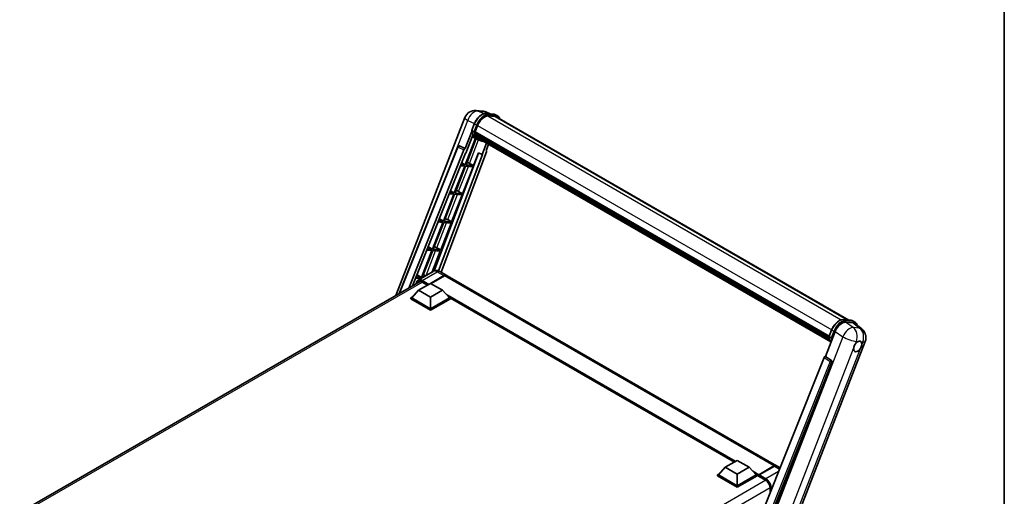
# Model space of a CAD drawing. Units: millimetres. Extents: x 87 to 12865, y 48 to 1875.
# Drawn here: x 1764 to 2433, y 536 to 860 of the extents above; entities that cross this region are included whole.
import ezdxf

# ---------------------------------------------------------------- set-up
doc = ezdxf.new("R2010")
doc.units = ezdxf.units.MM
doc.header["$LTSCALE"] = 6
for name, color, linetype, lineweight in [('Border (ISO)', 7, 'Continuous', 35), ('Visible (ISO)', 7, 'Continuous', 35), ('Visible Narrow (ISO)', 7, 'Continuous', 25)]:
    doc.layers.add(name, color=color, linetype=linetype, lineweight=lineweight)

# ---------------------------------------------------------------- blocks, each defined once
blk = doc.blocks.new('図面枠 tk図枠')
at = {"layer": 'Border (ISO)'}
blk.add_line((405.5, 289), (405.5, 8), dxfattribs=at)

msp = doc.modelspace()

# ---------------------------------------------------------------- linework, layer by layer
at = {"layer": 'Visible (ISO)'}
for p, q in [((2073.9773, 798.1318), (2078.3378, 797.7423)), ((2083.6532, 795.8848), (2080.5465, 797.1929)), ((2019.4295, 672.296), (2066.4358, 793.4476)), ((2080.8772, 796.1328), (2085.9646, 795.6784)), ((2087.0658, 794.0444), (2082.0663, 794.491)), ((2082.37, 794.4786), (2087.4574, 794.0242)), ((2088.6088, 794.51), (2087.3034, 795.2637)), ((2088.1473, 793.7106), (2327.3242, 655.6217)), ((2071.2065, 783.9427), (2066.6865, 772.293)), ((2071.1055, 784.6824), (2072.8271, 789.1195)), ((2072.5358, 783.7283), (2071.2304, 784.482)), ((2073.3045, 783.4476), (2313.9261, 644.5246)), ((2073.4961, 783.1773), (2073.31, 783.2847)), ((2073.35, 783.5913), (2075.0587, 787.9953)), ((2073.3638, 783.627), (2313.9938, 644.6992)), ((2073.6143, 779.2667), (2066.6162, 761.2302)), ((2067.067, 769.213), (2071.8347, 781.5011)), ((2067.1815, 761.1797), (2074.1134, 779.0458)), ((2074.3118, 778.9581), (2071.3556, 780.2664)), ((2074.0157, 781.4325), (2073.7715, 781.5735)), ((2073.7762, 781.687), (2314.2233, 642.8648)), ((2073.7931, 782.0276), (2314.1173, 643.2764)), ((2075.6942, 778.1591), (2074.3888, 778.9128)), ((2074.4303, 780.6016), (2314.5184, 641.9867)), ((2074.8348, 779.996), (2074.5401, 780.1662)), ((2074.5465, 780.2243), (2314.6946, 641.5747)), ((2075.4438, 779.4576), (2314.8653, 641.2276)), ((2075.592, 779.1038), (2315.0899, 640.8296)), ((2021.8157, 673.6736), (2061.6991, 773.5849)), ((2028.2062, 677.3632), (2065.7924, 771.5198)), ((2081.0725, 770.1551), (2050.2141, 688.2644)), ((2062.6385, 774.1621), (2062.6671, 774.1596)), ((2066.6865, 772.293), (2062.8406, 774.1121)), ((2066.6754, 772.294), (2066.6865, 772.293)), ((2081.1336, 775.9043), (2078.1532, 768.2228)), ((2080.8182, 771.0308), (2082.4207, 775.1612)), ((2080.8182, 771.0308), (2080.8293, 771.0298)), ((2080.9301, 771.0052), (2080.8254, 771.0494)), ((2030.8692, 678.9007), (2066.9258, 769.2256)), ((2075.724, 769.2456), (2045.5142, 689.0762)), ((2078.2943, 768.2102), (2048.4937, 689.1266)), ((2066.9258, 769.2256), (2067.067, 769.213)), ((2072.2689, 760.7253), (2075.5957, 769.2997)), ((2075.5957, 769.2997), (2078.1532, 768.2228)), ((2078.1532, 768.2228), (2078.2943, 768.2102)), ((2066.2898, 760.3891), (2059.1916, 742.0943)), ((2059.7568, 742.0439), (2066.8551, 760.3386)), ((2063.4979, 760.6384), (2066.2898, 760.3891)), ((2066.6162, 761.2302), (2063.8334, 761.4787)), ((2064.2891, 762.6203), (2066.6162, 761.2302)), ((2064.8442, 741.5895), (2071.9425, 759.8842)), ((2066.8551, 760.3386), (2071.9425, 759.8842)), ((2072.2689, 760.7253), (2067.1815, 761.1797)), ((2069.5884, 762.2492), (2072.2689, 760.7253)), ((2056.6915, 743.5878), (2059.1916, 742.0943)), ((2062.1638, 743.1133), (2064.8442, 741.5895)), ((2058.8652, 741.2532), (2051.767, 722.9585)), ((2052.3322, 722.908), (2059.4305, 741.2027)), ((2055.8665, 741.521), (2058.8652, 741.2532)), ((2059.1916, 742.0943), (2056.202, 742.3614)), ((2057.4196, 722.4536), (2064.5179, 740.7483)), ((2059.4305, 741.2027), (2064.5179, 740.7483)), ((2064.8442, 741.5895), (2059.7568, 742.0439)), ((2051.767, 722.9585), (2048.5705, 723.244)), ((2049.094, 724.5553), (2051.767, 722.9585)), ((2057.4196, 722.4536), (2052.3322, 722.908)), ((2054.7392, 723.9775), (2057.4196, 722.4536)), ((2051.4406, 722.1174), (2044.3423, 703.8226)), ((2044.9076, 703.7722), (2052.0059, 722.0669)), ((2048.2351, 722.4037), (2051.4406, 722.1174)), ((2049.995, 703.3178), (2057.0933, 721.6125)), ((2052.0059, 722.0669), (2057.0933, 721.6125)), ((2044.016, 702.9815), (2036.9177, 684.6868)), ((2037.483, 684.6363), (2044.5812, 702.931)), ((2040.6036, 703.2863), (2044.016, 702.9815)), ((2044.3423, 703.8226), (2040.9391, 704.1266)), ((2041.4964, 705.5227), (2044.3423, 703.8226)), ((2044.5812, 702.931), (2049.6686, 702.4766)), ((2049.995, 703.3178), (2044.9076, 703.7722)), ((2047.3145, 704.8416), (2049.995, 703.3178)), ((2044.2012, 688.3852), (2049.6686, 702.4766)), ((2032.9722, 684.1689), (2036.3724, 683.8652)), ((2036.9177, 684.6868), (2033.3077, 685.0092)), ((2033.8988, 686.4902), (2036.9177, 684.6868)), ((2044.8745, 688.7739), (2034.5943, 682.8386)), ((2037.6779, 684.6189), (2037.483, 684.6363)), ((2043.1074, 680.6047), (2052.2128, 685.8617)), ((2043.2379, 680.5293), (2052.2128, 685.7109)), ((2052.5391, 685.6732), (2043.4338, 680.4163)), ((2049.4899, 688.6825), (2054.0589, 686.0445)), ((2278.2662, 556.5984), (2054.3853, 685.8561)), ((1763.857, 524.7411), (2036.1157, 681.9298)), ((2034.9158, 675.913), (2030.2816, 670.7125)), ((2034.9158, 675.913), (2043.0748, 680.6235)), ((2043.0748, 671.2024), (2034.9158, 675.913)), ((2037.4113, 681.5165), (2041.0164, 679.4351)), ((2043.0748, 680.6235), (2051.2337, 675.913)), ((2051.2337, 675.913), (2043.0748, 671.2024)), ((2051.2337, 675.913), (2055.868, 670.7125)), ((2029.6289, 670.7125), (2030.9733, 671.4887)), ((2029.6289, 670.1849), (2029.6289, 670.7125)), ((2043.0748, 662.9495), (2029.6289, 670.7125)), ((2043.0748, 662.4219), (2029.6289, 670.1849)), ((2043.0748, 663.3264), (2030.2816, 670.7125)), ((2043.0748, 671.2024), (2043.0748, 663.3264)), ((2055.868, 670.7125), (2043.0748, 663.3264)), ((2056.5207, 670.7125), (2043.0748, 662.9495)), ((2056.5207, 670.1849), (2043.0748, 662.4219)), ((2055.1763, 671.4887), (2056.5207, 670.7125)), ((2056.5207, 670.1849), (2056.5207, 670.7125)), ((2249.5888, 559.1262), (2056.5207, 670.5941)), ((2043.0748, 662.4219), (2043.0748, 662.9495)), ((2323.6868, 655.9466), (2328.7742, 655.4922)), ((2325.0971, 654.1257), (2330.219, 653.6683)), ((2330.113, 655.0775), (2331.4184, 654.3238)), ((2331.5808, 653.1465), (2336.1141, 649.6283)), ((2311.4542, 630.9763), (2317.9913, 647.8246)), ((2313.9151, 644.4962), (2315.6367, 648.9333)), ((2314.04, 644.2958), (2315.3454, 643.5422)), ((2281.9006, 495.3211), (2338.4712, 641.1233)), ((2310.5602, 630.2031), (2258.0774, 498.7294)), ((2311.4542, 630.9763), (2311.4431, 630.9773)), ((2315.5546, 628.2075), (2311.4542, 630.9763)), ((2265.9679, 498.405), (2315.8705, 627.0216)), ((2243.3927, 555.5488), (2238.7584, 550.3484)), ((2243.3927, 555.5488), (2251.5516, 560.2594)), ((2251.5516, 550.8383), (2243.3927, 555.5488)), ((2251.5516, 560.2594), (2259.7105, 555.5488)), ((2259.7105, 555.5488), (2251.5516, 550.8383)), ((2259.7105, 555.5488), (2264.3448, 550.3484)), ((2266.0244, 550.1525), (2276.4678, 556.182)), ((2266.1724, 550.4991), (2276.42, 556.4156)), ((2276.7464, 556.2271), (2266.4661, 550.2918)), ((2280.6326, 555.2321), (2278.5925, 556.41)), ((2238.1057, 550.3484), (2239.4501, 551.1245)), ((2238.1057, 549.8208), (2238.1057, 550.3484)), ((2251.5516, 542.5854), (2238.1057, 550.3484)), ((2251.5516, 542.0578), (2238.1057, 549.8208)), ((2251.5516, 542.9622), (2238.7584, 550.3484)), ((2251.5516, 550.8383), (2251.5516, 542.9622)), ((2264.3448, 550.3484), (2251.5516, 542.9622)), ((2264.9975, 550.3484), (2251.5516, 542.5854)), ((2264.9975, 549.8208), (2251.5516, 542.0578)), ((2263.6531, 551.1245), (2264.9975, 550.3484)), ((2264.9975, 549.8208), (2264.9975, 550.3484)), ((2265.9766, 549.6647), (2264.9975, 550.23)), ((2265.9766, 549.8208), (2265.9766, 550.1599)), ((2265.9766, 549.6324), (2265.9766, 550.0469)), ((2266.0244, 549.5267), (2270.7566, 546.7946)), ((2266.3062, 550.0488), (2266.1431, 550.143)), ((2251.5516, 542.0578), (2251.5516, 542.5854)), ((2273.9047, 541.3418), (2273.9047, 538.3782))]:
    msp.add_line(p, q, dxfattribs=at)
for centre, radius, start, end in [((2073.3204, 790.7764), 7.3846, 84.8960906, 158.7939769), ((2077.6809, 790.387), 7.3846, 67.1663583, 84.8960906), ((2062.5564, 773.2427), 0.9231, 84.8960906, 158.2387002), ((2331.5866, 643.7944), 7.3846, 338.7939769, 52.1857522)]:
    msp.add_arc(centre, radius, start, end, dxfattribs=at)
for centre, major_axis, ratio, start_param, end_param in [((2079.6939, 787.5813), (3.7846, 6.5551), 0.57735027, 0.26179939, 1.83259571), ((2084.455, 787.3153), (3.6923, 6.3953), 0.57735027, 0, 0.26179939), ((2084.7813, 787.1269), (3.7846, 6.5551), 0.57735027, 6.06187086, 6.54498469), ((2084.455, 787.3153), (3.7846, 6.5551), 0.57735027, 6.06187086, 6.24005567), ((2073.5783, 783.5346), (-0.1985, -0.3437), 0.57735027, 4.87693346, 6.77119455), ((2083.5496, 791.765), (-7.3938, -12.8065), 0.57735027, 5.69863493, 5.7149654), ((2083.8759, 791.5766), (7.4862, 12.9664), 0.57735027, 2.5543424, 2.68164536), ((2081.9178, 792.7071), (-7.8554, -13.6059), 0.57735027, 5.93096438, 6.30366314), ((2074.05, 781.774), (-0.1985, -0.3437), 0.57735027, 4.74797851, 6.94572748), ((2083.5496, 791.765), (-7.3938, -12.8065), 0.57735027, 5.88216923, 5.89997857), ((2083.8759, 791.5766), (-7.4862, -12.9664), 0.57735027, 5.87046798, 5.99777094), ((2074.8203, 780.3113), (-0.1985, -0.3437), 0.57735027, 4.92251144, 7.1202604), ((2083.8759, 791.5766), (-7.4862, -12.9664), 0.57735027, 6.0450009, 6.17230386), ((2083.5496, 791.765), (-7.3938, -12.8065), 0.57735027, 6.084277, 6.18156167), ((2075.5394, 779.3793), (-0.1062, -0.1839), 0.57735027, 4.61794393, 5.13932199), ((2075.8658, 779.1909), (-0.1985, -0.3437), 0.57735027, 5.09704436, 7.28961151), ((2075.5394, 779.3793), (-0.1985, -0.3437), 0.57735027, 0.96529558, 1.00642621), ((2083.8759, 791.5766), (-7.4862, -12.9664), 0.57735027, 6.22138854, 6.34498207), ((2083.5496, 791.765), (-7.4862, -12.9664), 0.57735027, 0.0217991, 0.06179676), ((2077.1546, 778.4468), (-0.1985, -0.3437), 0.57735027, 5.2767591, 7.28961151), ((2076.8283, 778.6352), (-0.1985, -0.3437), 0.57735027, 0.96529558, 1.00642621), ((2062.568, 773.2417), (0.1194, 0.9157), 0.73761003, 6.04950114, 6.31311409), ((2066.352, 771.4493), (0.4579, 0.8036), 0.5794272, 0.25896112, 1.80620149), ((2080.4975, 770.1858), (-0.4686, -0.8014), 0.57511278, 1.85878508, 3.40602546), ((2067.5615, 762.3138), (-3.4229, 1.3854), 0.22135844, 4.17094547, 4.70044469), ((2060.1369, 743.178), (-3.4229, 1.3854), 0.22135844, 4.17094547, 4.70044469), ((2052.7123, 724.0421), (-3.4229, 1.3854), 0.22135844, 4.17094547, 4.70044469), ((2045.2876, 704.9063), (-3.4229, 1.3854), 0.22135844, 4.17094547, 4.70044469), ((2037.863, 685.7704), (-3.4229, 1.3854), 0.22135844, 4.23013152, 4.70044469), ((2052.2128, 682.8469), (1.8462, 3.1976), 0.57735027, 6.19468146, 7.06858347), ((2052.2128, 682.8469), (1.7538, 3.0378), 0.57735027, 0.1985475, 0.78539816), ((2052.5391, 682.6585), (1.8462, 3.1976), 0.57735027, 0, 0.78539816), ((2322.5108, 647.3679), (-3.6626, -6.4287), 0.57952204, 3.40056789, 4.96376802), ((2327.5637, 646.9166), (3.7498, 6.4108), 0.57513686, 6.20770977, 6.54772141), ((2333.3693, 637.7301), (-1.9615, -3.3975), 0.57735027, 5.40760948, 7.68235991), ((2333.3693, 637.7301), (1.9615, 3.3975), 0.57735027, 0.6952205, 1.3991746), ((2333.3693, 637.7301), (1.9615, 3.3975), 0.57735027, 5.40760948, 6.11156358), ((2311.1197, 630.1325), (-0.4579, -0.8036), 0.5794272, 3.40055377, 4.94779415), ((2315.1683, 627.4028), (-0.0248, -0.9233), 0.83822063, 1.16770984, 2.6512397), ((2276.42, 553.4008), (1.8462, 3.1976), 0.57735027, 6.19468146, 7.06858347), ((2276.7464, 553.2124), (1.8462, 3.1976), 0.57735027, 0, 0.78539816), ((2266.1724, 550.273), (0.1385, 0.2398), 0.57735027, 0.78539816, 2.35619449), ((2266.1398, 549.9527), (-0.1154, 0.1999), 0.57735027, 6.14128825, 7.06858347), ((2266.1398, 549.7266), (-0.1154, -0.1999), 0.57735027, 5.49778714, 6.28318531), ((2266.4661, 550.1034), (-0.1154, -0.1999), 0.57735027, 3.92699082, 5.29642922)]:
    msp.add_ellipse(centre, major_axis=major_axis, ratio=ratio, start_param=start_param, end_param=end_param, dxfattribs=at)
for points, knots in [([(2072.8271, 789.1195), (2073.1281, 789.8954), (2073.5107, 790.6617), (2074.4037, 792.1056), (2074.9138, 792.783), (2076.0166, 793.9866), (2076.609, 794.5127), (2077.8267, 795.3636), (2078.4521, 795.6886), (2079.6884, 796.099), (2080.3005, 796.1843), (2080.8772, 796.1328)], [6.28318531, 6.28318531, 6.28318531, 6.28318531, 6.59734457, 6.59734457, 6.91150384, 6.91150384, 7.2256631, 7.2256631, 7.53982237, 7.53982237, 7.85398163, 7.85398163, 7.85398163, 7.85398163]), ([(2085.9646, 795.6784), (2086.0607, 795.6698), (2086.1558, 795.6574), (2086.3436, 795.625), (2086.4362, 795.605), (2086.6186, 795.5573), (2086.7084, 795.5296), (2086.8846, 795.4666), (2086.971, 795.4312), (2087.1402, 795.353), (2087.2228, 795.3102), (2087.3034, 795.2637)], [1.570796327, 1.570796327, 1.570796327, 1.570796327, 1.623156204, 1.623156204, 1.675516082, 1.675516082, 1.727875959, 1.727875959, 1.780235837, 1.780235837, 1.832595715, 1.832595715, 1.832595715, 1.832595715]), ([(2090.1454, 792.557), (2090.0159, 792.924), (2089.8463, 793.2606), (2089.3599, 793.9527), (2089.0116, 794.2775), (2088.6088, 794.51)], [3.991574901, 3.991574901, 3.991574901, 3.991574901, 4.188790205, 4.188790205, 4.450589593, 4.450589593, 4.450589593, 4.450589593]), ([(2071.1055, 784.6824), (2071.1003, 784.669), (2071.098, 784.6549), (2071.1002, 784.6134), (2071.1124, 784.5854), (2071.1579, 784.5311), (2071.19, 784.5053), (2071.2304, 784.482)], [-0.047751254, -0.047751254, -0.047751254, -0.047751254, -0.0376220805, -0.0376220805, -0.0185556094, -0.0185556094, 0, 0, 0, 0]), ([(2074.3888, 778.9128), (2074.0274, 779.1214), (2073.6896, 779.371), (2073.0694, 779.9452), (2072.787, 780.2697), (2072.2822, 780.9853), (2072.0598, 781.3764), (2071.6775, 782.2165), (2071.5176, 782.6657), (2071.2609, 783.6139), (2071.1643, 784.1131), (2071.0994, 784.6331)], [4.974188368, 4.974188368, 4.974188368, 4.974188368, 5.104549002, 5.104549002, 5.234909635, 5.234909635, 5.365270269, 5.365270269, 5.495630902, 5.495630902, 5.625991536, 5.625991536, 5.625991536, 5.625991536]), ([(2072.5358, 783.7283), (2072.5762, 783.705), (2072.6238, 783.6847), (2072.73, 783.6515), (2072.7875, 783.6392), (2072.9071, 783.6242), (2072.9681, 783.6222), (2073.0577, 783.6277), (2073.0886, 783.6315), (2073.1468, 783.6423), (2073.1739, 783.6494), (2073.1993, 783.6582), (2073.2, 783.6584), (2073.2007, 783.6587)], [-0.0807455701, -0.0807455701, -0.0807455701, -0.0807455701, -0.0621538264, -0.0621538264, -0.0430502261, -0.0430502261, -0.0228675214, -0.0228675214, -0.011463002, -0.011463002, 0, 0, 0.0003347789, 0.0003347789, 0.0003347789, 0.0003347789]), ([(2075.6942, 778.1591), (2076.345, 777.7833), (2077.0725, 777.5415), (2078.0841, 777.4083), (2078.325, 777.3901), (2078.5696, 777.3847)], [1.308996939, 1.308996939, 1.308996939, 1.308996939, 1.543772585, 1.543772585, 1.615404026, 1.615404026, 1.615404026, 1.615404026]), ([(2049.4899, 688.6825), (2049.2766, 688.8056), (2049.0462, 688.9196), (2048.5427, 689.1182), (2048.2694, 689.2029), (2047.6746, 689.3232), (2047.3526, 689.3585), (2046.6685, 689.351), (2046.3062, 689.3073), (2045.5779, 689.1168), (2045.2129, 688.9692), (2044.8745, 688.7739)], [3.141592654, 3.141592654, 3.141592654, 3.141592654, 3.298672286, 3.298672286, 3.455751919, 3.455751919, 3.612831552, 3.612831552, 3.769911184, 3.769911184, 3.926990817, 3.926990817, 3.926990817, 3.926990817]), ([(2033.3816, 680.3512), (2033.3868, 680.5382), (2033.4024, 680.7196), (2033.4609, 681.1129), (2033.5099, 681.3208), (2033.6408, 681.7104), (2033.7227, 681.8921), (2033.9191, 682.2237), (2034.0335, 682.3736), (2034.2926, 682.6357), (2034.4372, 682.7479), (2034.5943, 682.8386)], [1.602386081, 1.602386081, 1.602386081, 1.602386081, 1.727875959, 1.727875959, 1.884955592, 1.884955592, 2.042035225, 2.042035225, 2.199114858, 2.199114858, 2.35619449, 2.35619449, 2.35619449, 2.35619449]), ([(2035.3344, 681.7451), (2035.4371, 681.8044), (2035.5479, 681.8498), (2035.7858, 681.912), (2035.9129, 681.9288), (2036.1823, 681.9318), (2036.3245, 681.9179), (2036.6205, 681.8581), (2036.7742, 681.8121), (2037.0888, 681.688), (2037.2495, 681.61), (2037.4113, 681.5165)], [2.35619449, 2.35619449, 2.35619449, 2.35619449, 2.513274123, 2.513274123, 2.670353756, 2.670353756, 2.827433388, 2.827433388, 2.984513021, 2.984513021, 3.141592654, 3.141592654, 3.141592654, 3.141592654]), ([(2315.6367, 648.9333), (2315.9377, 649.7093), (2316.3203, 650.4755), (2317.2133, 651.9194), (2317.7234, 652.5968), (2318.8262, 653.8005), (2319.4185, 654.3266), (2320.6363, 655.1774), (2321.2617, 655.5024), (2322.498, 655.9128), (2323.1101, 655.9981), (2323.6868, 655.9466)], [3.14159265, 3.14159265, 3.14159265, 3.14159265, 3.45575192, 3.45575192, 3.76991118, 3.76991118, 4.08407045, 4.08407045, 4.39822972, 4.39822972, 4.71238898, 4.71238898, 4.71238898, 4.71238898]), ([(2328.7742, 655.4922), (2328.8703, 655.4836), (2328.9654, 655.4712), (2329.1531, 655.4389), (2329.2458, 655.4188), (2329.4282, 655.3711), (2329.518, 655.3434), (2329.6942, 655.2804), (2329.7806, 655.245), (2329.9497, 655.1669), (2330.0324, 655.124), (2330.113, 655.0775)], [4.71238898, 4.71238898, 4.71238898, 4.71238898, 4.764748858, 4.764748858, 4.817108736, 4.817108736, 4.869468613, 4.869468613, 4.921828491, 4.921828491, 4.974188368, 4.974188368, 4.974188368, 4.974188368]), ([(2333.0726, 651.9888), (2333.0715, 651.9928), (2333.0704, 651.9967), (2332.932, 652.5133), (2332.7244, 652.977), (2332.1694, 653.7665), (2331.8212, 654.0913), (2331.4184, 654.3238)], [7.066557063, 7.066557063, 7.066557063, 7.066557063, 7.068583471, 7.068583471, 7.330382858, 7.330382858, 7.592182246, 7.592182246, 7.592182246, 7.592182246]), ([(2313.9151, 644.4962), (2313.9099, 644.4828), (2313.9076, 644.4688), (2313.9098, 644.4272), (2313.922, 644.3992), (2313.9675, 644.3449), (2313.9996, 644.3192), (2314.04, 644.2958)], [-0.047751254, -0.047751254, -0.047751254, -0.047751254, -0.0376220805, -0.0376220805, -0.0185556094, -0.0185556094, 0, 0, 0, 0]), ([(2315.2058, 640.6454), (2315.0097, 640.9463), (2314.8337, 641.2687), (2314.4871, 642.0304), (2314.3271, 642.4795), (2314.0705, 643.4278), (2313.9739, 643.9269), (2313.909, 644.4469)], [2.117683077, 2.117683077, 2.117683077, 2.117683077, 2.223677615, 2.223677615, 2.354038249, 2.354038249, 2.484398882, 2.484398882, 2.484398882, 2.484398882]), ([(2316.0103, 643.4725), (2316.0096, 643.4723), (2316.0088, 643.472), (2315.9835, 643.4632), (2315.9564, 643.4561), (2315.8982, 643.4453), (2315.8672, 643.4416), (2315.7777, 643.4361), (2315.7167, 643.4381), (2315.5971, 643.4531), (2315.5396, 643.4653), (2315.4334, 643.4985), (2315.3858, 643.5188), (2315.3454, 643.5422)], [-0.0003347789, -0.0003347789, -0.0003347789, -0.0003347789, 0, 0, 0.011463002, 0.011463002, 0.0228675214, 0.0228675214, 0.0430502261, 0.0430502261, 0.0621538264, 0.0621538264, 0.0807455701, 0.0807455701, 0.0807455701, 0.0807455701]), ([(2330.6065, 636.4235), (2330.6121, 636.4974), (2330.6195, 636.5725), (2330.6811, 637.0753), (2330.7984, 637.5301), (2331.1229, 638.3665), (2331.3531, 638.8073), (2331.6719, 639.2851), (2331.7213, 639.3563), (2331.7716, 639.4262)], [4.535339596, 4.535339596, 4.535339596, 4.535339596, 4.561894963, 4.561894963, 4.711051305, 4.711051305, 4.860207647, 4.860207647, 4.886763014, 4.886763014, 4.886763014, 4.886763014]), ([(2333.6191, 641.0645), (2333.6804, 641.0935), (2333.7413, 641.1201), (2334.1419, 641.2803), (2334.469, 641.3337), (2335.0311, 641.2835), (2335.3059, 641.1763), (2335.5643, 640.9573), (2335.6016, 640.9219), (2335.637, 640.8843)], [4.535339596, 4.535339596, 4.535339596, 4.535339596, 4.561894963, 4.561894963, 4.711051305, 4.711051305, 4.860207647, 4.860207647, 4.886763014, 4.886763014, 4.886763014, 4.886763014]), ([(2336.1321, 639.0367), (2336.1265, 638.9628), (2336.1187, 638.8879), (2336.0531, 638.3875), (2335.9276, 637.9374), (2335.6031, 637.101), (2335.3811, 636.6555), (2335.0663, 636.1754), (2335.0173, 636.104), (2334.967, 636.034)], [4.535339596, 4.535339596, 4.535339596, 4.535339596, 4.561894963, 4.561894963, 4.711051305, 4.711051305, 4.860207647, 4.860207647, 4.886763014, 4.886763014, 4.886763014, 4.886763014]), ([(2276.4678, 556.182), (2276.5982, 556.2573), (2276.7296, 556.3214), (2276.9923, 556.425), (2277.1236, 556.4646), (2277.3163, 556.5035), (2277.3788, 556.5131), (2277.4408, 556.5195)], [1.570796327, 1.570796327, 1.570796327, 1.570796327, 1.727875959, 1.727875959, 1.884955592, 1.884955592, 1.96090463, 1.96090463, 1.96090463, 1.96090463]), ([(2266.0419, 550.1599), (2266.0505, 550.1624), (2266.0602, 550.1638), (2266.0937, 550.1638), (2266.1197, 550.1565), (2266.1431, 550.143)], [0.0412271589, 0.0412271589, 0.0412271589, 0.0412271589, 0.0460164086, 0.0460164086, 0.0567710401, 0.0567710401, 0.0567710401, 0.0567710401]), ([(2270.7566, 546.7946), (2271.077, 546.6096), (2271.4015, 546.364), (2272.0239, 545.7736), (2272.3215, 545.4286), (2272.858, 544.6734), (2273.0965, 544.2631), (2273.4886, 543.4206), (2273.6421, 542.9885), (2273.8488, 542.1495), (2273.9022, 541.7426), (2273.9047, 541.3601), (2273.9047, 541.3509), (2273.9047, 541.3418)], [0, 0, 0, 0, 0.31107929, 0.31107929, 0.6234698, 0.6234698, 0.93705488, 0.93705488, 1.25066041, 1.25066041, 1.56309811, 1.56309811, 1.57079633, 1.57079633, 1.57079633, 1.57079633])]:
    msp.add_open_spline(points, degree=3, knots=knots, dxfattribs=at)
at = {"layer": 'Visible Narrow (ISO)'}
for p, q in [((2075.4662, 797.7427), (2079.8267, 797.3532)), ((2079.2537, 795.9512), (2075.4662, 797.7427)), ((2079.8267, 797.3532), (2083.2228, 795.9233)), ((2052.1756, 749.7279), (2068.3604, 791.4416)), ((2068.3604, 791.4416), (2072.8969, 789.2958)), ((2080.9993, 796.0936), (2086.0867, 795.6392)), ((2082.3048, 795.3399), (2080.9993, 796.0936)), ((2081.9941, 794.4897), (2322.2042, 655.8044)), ((2087.3922, 794.8855), (2082.3048, 795.3399)), ((2082.4679, 794.7309), (2087.5553, 794.2766)), ((2087.3922, 794.8855), (2086.0867, 795.6392)), ((2087.0658, 794.0444), (2326.7289, 655.6749)), ((2071.2304, 784.482), (2072.9747, 788.9778)), ((2074.2801, 788.2241), (2072.5358, 783.7283)), ((2074.2801, 788.2241), (2072.9747, 788.9778)), ((2073.2007, 783.6587), (2074.8891, 788.0104)), ((2075.0763, 788.0403), (2315.7074, 649.1119)), ((2069.5884, 762.2492), (2075.7492, 778.1277)), ((2022.2583, 673.9292), (2061.9417, 773.3393)), ((2061.9417, 773.3393), (2065.7924, 771.5198)), ((2066.6754, 772.294), (2062.8246, 774.1135)), ((2062.8246, 774.1135), (2062.8406, 774.1121)), ((2080.8194, 771.034), (2080.8293, 771.0298)), ((2062.1638, 743.1133), (2068.7804, 760.1666)), ((2054.7392, 723.9775), (2061.3558, 741.0308)), ((2047.3145, 704.8416), (2053.9311, 721.8949)), ((2039.9851, 685.951), (2046.5065, 702.7591)), ((2037.3635, 682.5643), (2047.6438, 688.4996)), ((2041.8999, 679.9452), (2037.3635, 682.5643)), ((2052.3759, 685.6167), (2043.4011, 680.4351)), ((2047.6438, 688.4996), (2052.2128, 685.8617)), ((2052.3759, 685.6167), (2052.2128, 685.7109)), ((2276.42, 556.4156), (2052.5391, 685.6732)), ((2037.6223, 681.3947), (1765.1818, 524.1011)), ((2037.2003, 682.2816), (2041.5735, 679.7568)), ((2041.084, 679.4742), (2037.3635, 681.6222)), ((2250.4094, 559.5999), (2053.6546, 673.1963)), ((2250.0177, 559.3738), (2054.4846, 672.2649)), ((2249.724, 559.2042), (2055.1071, 671.5663)), ((2323.8089, 655.9074), (2328.8963, 655.4531)), ((2323.8089, 655.9074), (2325.1144, 655.1538)), ((2330.2821, 650.6246), (2325.0971, 654.1257)), ((2330.2018, 654.6994), (2325.1144, 655.1538)), ((2325.2775, 654.5448), (2330.3649, 654.0904)), ((2328.8963, 655.4531), (2330.2018, 654.6994)), ((2330.219, 653.6683), (2334.6426, 650.2352)), ((2334.6426, 650.2352), (2330.2821, 650.6246)), ((2323.1763, 644.3235), (2266.4472, 498.1129)), ((2314.04, 644.2958), (2315.7843, 648.7916)), ((2317.0897, 648.0379), (2315.3454, 643.5422)), ((2315.7843, 648.7916), (2317.0897, 648.0379)), ((2316.0103, 643.4725), (2317.6987, 647.8242)), ((2317.9913, 647.8246), (2323.1763, 644.3235)), ((2275.978, 495.6266), (2330.6065, 636.4235)), ((2334.967, 636.034), (2280.3385, 495.2372)), ((2331.7716, 639.4262), (2332.4478, 641.1691)), ((2332.4478, 641.1691), (2333.6191, 641.0645)), ((2335.637, 640.8843), (2336.8083, 640.7797)), ((2336.8083, 640.7797), (2336.1321, 639.0367)), ((2310.5602, 630.2031), (2314.6558, 627.4348)), ((2315.5387, 628.209), (2311.4431, 630.9773)), ((2314.6558, 627.4348), (2262.2845, 496.2404)), ((2263.7715, 496.6678), (2315.8094, 627.027)), ((2315.5546, 628.2075), (2315.5387, 628.209)), ((2315.8094, 627.027), (2315.8705, 627.0216)), ((2266.1431, 550.143), (2276.5832, 556.1706)), ((2276.5832, 556.1706), (2276.6158, 556.1518)), ((2276.7464, 556.2271), (2280.2275, 554.2173)), ((2266.1724, 550.4991), (2262.1314, 552.8322)), ((2265.9766, 550.1599), (2262.9614, 551.9007)), ((2265.9766, 549.8208), (2263.584, 551.2022)), ((2270.7088, 546.9002), (2265.9766, 549.6324)), ((2266.0419, 550.1599), (2270.8719, 547.3713)), ((2271.0351, 547.6539), (2266.4661, 550.2918)), ((2279.5759, 552.5849), (2271.0351, 547.6539)), ((2270.9608, 546.6689), (1998.5232, 389.377)), ((2273.898, 541.5815), (2001.5955, 384.3676)), ((2273.9723, 538.5475), (2273.9723, 541.2476)), ((2274.625, 540.8707), (2274.625, 540.1826))]:
    msp.add_line(p, q, dxfattribs=at)
for centre, major_axis, ratio, start_param, end_param in [((2073.3204, 790.7764), (3.1574, 6.6756), 0.65980777, 0.21484297, 1.7780431), ((2078.0621, 788.5234), (4.1538, 7.1947), 0.57735027, 0.26179939, 1.83259571), ((2073.3204, 790.7764), (0.657, 7.3553), 0.78867513, 6.01957236, 6.28318531), ((2077.6809, 790.387), (0.657, 7.3553), 0.78867513, 6.01957236, 6.28318531), ((2077.6809, 790.387), (2.8657, 6.8059), 0.52285182, 0, 0.18906056), ((2073.3204, 790.7764), (-6.8846, 2.6712), 0.21132487, 0, 0.85161555), ((2079.3676, 787.7697), (4.1538, 7.1947), 0.57735027, 0.26179939, 1.83259571), ((2079.6939, 787.5813), (3.9231, 6.795), 0.57735027, 0.26179939, 1.83259571), ((2080.8362, 795.6731), (0.0411, 0.4597), 0.78867513, 5.9323059, 6.28318531), ((2082.1416, 794.9194), (0.0411, 0.4597), 0.78867513, 4.36150957, 5.9323059), ((2085.9236, 795.2187), (0.0411, 0.4597), 0.78867513, 5.9323059, 6.28318531), ((2083.1495, 788.069), (4.1538, 7.1947), 0.57735027, 0, 0.26179939), ((2087.229, 794.465), (0.0411, 0.4597), 0.78867513, 4.36150957, 5.9323059), ((2084.455, 787.3153), (4.1538, 7.1947), 0.57735027, 0, 0.26179939), ((2084.7813, 787.1269), (3.9231, 6.795), 0.57735027, 5.93848413, 6.54498469), ((2082.2441, 792.5187), (-7.8554, -13.6059), 0.57735027, 5.62896416, 6.28318531), ((2083.5496, 791.765), (-7.8554, -13.6059), 0.57735027, 5.62896416, 6.28318531), ((2073.2574, 788.9525), (-0.4303, 0.1669), 0.21132487, 0, 0.93888201), ((2083.8759, 791.5766), (-7.6246, -13.2062), 0.57735027, 5.63917515, 6.48369071), ((2074.5628, 788.1989), (0.4303, -0.1669), 0.21132487, 4.08047467, 5.65127099), ((2062.5564, 773.2427), (-0.8573, 0.3422), 0.19861581, 0, 0.8536021), ((2062.5564, 773.2427), (0.3944, 0.8346), 0.65879397, 0.21458513, 1.76182551), ((2062.5564, 773.2427), (0.0821, 0.9194), 0.78867513, 6.01957236, 6.28318531), ((2037.2003, 677.9479), (-2.6538, 4.5966), 0.57735027, 5.49778714, 7.00309553), ((2037.3635, 678.0421), (-2.7692, 4.7964), 0.57735027, 5.49778714, 6.28318531), ((2037.3635, 682.3759), (0.1154, 0.1999), 0.57735027, 0.78539816, 2.35619449), ((2047.6438, 683.9774), (-2.7692, 4.7964), 0.57735027, 5.49778714, 6.28318531), ((2047.6438, 685.4848), (1.8462, 3.1976), 0.57735027, 0, 0.78539816), ((2052.3759, 682.7527), (-1.7538, -3.0378), 0.57735027, 3.70497835, 3.92699082), ((2052.3759, 685.4283), (0.1154, -0.1999), 0.57735027, 2.17206054, 2.35619449), ((2037.3635, 677.8537), (-2.3077, 3.997), 0.57735027, 5.49778714, 6.73421212), ((2037.5267, 677.9479), (-2.1923, 3.7972), 0.57735027, 0, 0.32588296), ((2037.5267, 681.7164), (-0.1154, -0.1999), 0.57735027, 5.49778714, 6.28318531), ((2320.8717, 648.3372), (4.1538, 7.1947), 0.57735027, 0.26179939, 1.83259571), ((2323.6457, 655.4869), (0.0411, 0.4597), 0.78867513, 5.9323059, 6.28318531), ((2322.1771, 647.5835), (4.1538, 7.1947), 0.57735027, 0.26179939, 1.83259571), ((2322.5035, 647.3951), (3.9231, 6.795), 0.57735027, 0.26179939, 1.83259571), ((2327.2261, 644.1839), (4.1325, 6.1201), 0.48615458, 0.3031075, 1.86630763), ((2324.9512, 654.7332), (0.0411, 0.4597), 0.78867513, 4.36150957, 5.9323059), ((2328.7331, 655.0325), (0.0411, 0.4597), 0.78867513, 5.9323059, 6.28318531), ((2325.9591, 647.8828), (4.1538, 7.1947), 0.57735027, 0, 0.26179939), ((2330.0386, 654.2788), (0.0411, 0.4597), 0.78867513, 4.36150957, 5.9323059), ((2327.2645, 647.1291), (4.1538, 7.1947), 0.57735027, 0, 0.26179939), ((2327.2261, 644.1839), (0.657, 7.3553), 0.78867513, 4.36150957, 5.84503943), ((2327.5909, 646.9407), (3.9231, 6.795), 0.57735027, 5.86317441, 6.54498469), ((2331.5866, 643.7944), (-0.657, -7.3553), 0.78867513, 1.21991692, 2.70344678), ((2331.5866, 643.7944), (4.5275, 5.8339), 0.62311053, 0, 0.34001164), ((2325.0537, 652.3325), (-7.8554, -13.6059), 0.57735027, 5.62896416, 5.98192027), ((2326.3592, 651.5788), (-7.8554, -13.6059), 0.57735027, 5.62896416, 5.77753779), ((2316.0669, 648.7664), (-0.4303, 0.1669), 0.21132487, 0, 0.93888201), ((2326.6855, 651.3904), (7.6246, 13.2062), 0.57735027, 2.4975825, 2.54520482), ((2317.3724, 648.0127), (0.4303, -0.1669), 0.21132487, 4.08047467, 5.65127099), ((2327.2261, 644.1839), (6.8846, -2.6712), 0.21132487, 4.16774113, 5.65127099), ((2331.5866, 643.7944), (6.8846, -2.6712), 0.21132487, 5.65127099, 6.28318531), ((2315.1567, 627.4039), (0.5169, 0.7648), 0.48730512, 0.3033371, 1.85057748), ((2315.1567, 627.4039), (0.8573, -0.3422), 0.19861581, 4.16972768, 5.65325754), ((2315.1567, 627.4039), (0.0821, 0.9194), 0.78867513, 4.36150957, 5.84503943), ((2276.5832, 555.9822), (-0.1154, 0.1999), 0.57735027, 5.49778714, 6.28318531), ((2276.5832, 553.3066), (1.7538, 3.0378), 0.57735027, 0.5633857, 0.78539816), ((2270.8719, 546.9944), (-0.1154, -0.1999), 0.57735027, 5.49778714, 6.28318531), ((2270.7088, 543.1318), (-2.3077, 3.997), 0.57735027, 3.92699082, 5.49778714), ((2271.0351, 547.4655), (0.1154, 0.1999), 0.57735027, 0.78539816, 2.35619449), ((2270.8719, 543.0376), (2.6538, -4.5966), 0.57735027, 0.78539816, 2.35619449), ((2271.0351, 543.1318), (-2.7692, 4.7964), 0.57735027, 3.95460277, 5.49778714), ((2274.1355, 541.3418), (-0.2308, 0), 0.57735027, 0, 0.78539816), ((2274.7882, 540.9649), (0.2308, 0), 0.57735027, 3.92699082, 5.16696633)]:
    msp.add_ellipse(centre, major_axis=major_axis, ratio=ratio, start_param=start_param, end_param=end_param, dxfattribs=at)

# ---------------------------------------------------------------- block references
at = {"xscale": 6, "yscale": 6, "zscale": 6}
msp.add_blockref('図面枠 tk図枠', (0, 0), dxfattribs=at)

doc.saveas('drawing.dxf')
